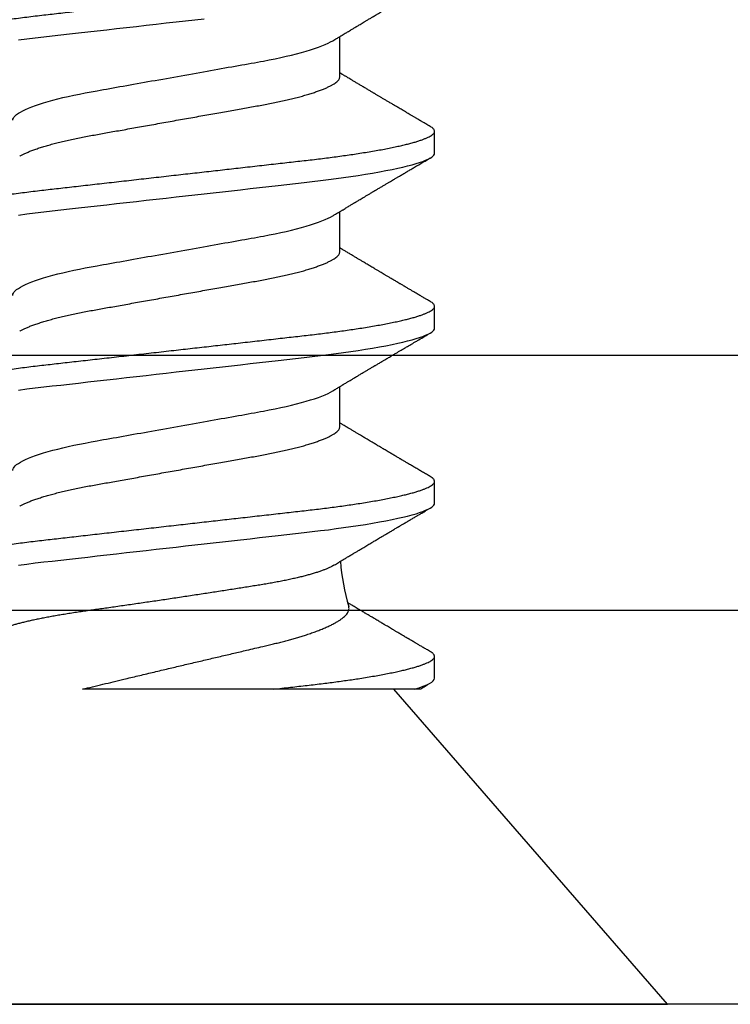
# Model space of a CAD drawing. Units: inches. Extents: x 149 to 307, y -6 to 101.
# Drawn here: x 181 to 181, y 22 to 22 of the extents above; entities that cross this region are included whole.
import ezdxf

# ---------------------------------------------------------------- set-up
doc = ezdxf.new("R2010")
doc.units = ezdxf.units.IN
doc.header["$MEASUREMENT"] = 0
doc.layers.add('REI-FASTENER', color=30, linetype='Continuous')
doc.styles.get("Standard").update_dxf_attribs({"font": 'arial.ttf'})

# ---------------------------------------------------------------- blocks, each defined once
blk = doc.blocks.new('FSA1205')
at = {"color": 0, "linetype": 'ByBlock', "lineweight": -2}
for p, q in [((1.649, 1.061), (1.649, 0)), ((1.73, 0), (1.73, 0.98))]:
    blk.add_line(p, q, dxfattribs=at)
at = {"color": 0, "flags": 3}
for tag, p in [('FSA1205', (2.54296, 1.14)), ('2X1MALEFASIAMF', (2.54296, 0.95396)), ('.81EXTRUALUM6063-T6@192"', (2.54296, 0.76792)), ('NON-STOCK', (2.54408, 0.59215)), ('5038', (2.54296, 0.40706))]:
    blk.add_attdef(tag, p, '', height=0.125, dxfattribs=at)
blk = doc.blocks.new('FAS5043 SIDE')
at = {"color": 0, "linetype": 'ByBlock', "lineweight": -2}
for p, q in [((-0.1, 0.15648), (-0.1, -0.15552)), ((0, -0.0751), (0, -0.03027)), ((0.08333, -0.05144), (0.09604, -0.05144)), ((0.13889, -0.05144), (0.1516, -0.05144)), ((0.19444, -0.05144), (0.20715, -0.05144)), ((-0.1, -0.15552), (0, -0.06859)), ((0.00347, -0.08152), (0.01042, -0.08152)), ((0.05903, -0.08152), (0.06597, -0.08152)), ((0.11458, -0.08152), (0.12153, -0.08152)), ((0.17014, -0.08152), (0.17708, -0.08152))]:
    blk.add_line(p, q, dxfattribs=at)
at = {"color": 0, "linetype": 'ByBlock', "lineweight": -2, "flags": 128}
for points in [[(0.03939, 0.05064), (0.03973, 0.04799), (0.04007, 0.04528), (0.04039, 0.04253), (0.04069, 0.0399), (0.04099, 0.03718), (0.04131, 0.0344), (0.04163, 0.03154), (0.04196, 0.02861), (0.0423, 0.02562), (0.04264, 0.02257), (0.04299, 0.01948), (0.04335, 0.01634), (0.04371, 0.01317), (0.04406, 0.01002), (0.04442, 0.00686), (0.04478, 0.00367), (0.04514, 0.00048), (0.04547, -0.00247), (0.0458, -0.00541), (0.04614, -0.00835), (0.04647, -0.01127), (0.04679, -0.01416), (0.04712, -0.01703), (0.04744, -0.01986), (0.04778, -0.02294), (0.04812, -0.02596), (0.04846, -0.02892), (0.04879, -0.03182), (0.04911, -0.03465), (0.04942, -0.0374), (0.04972, -0.04008), (0.05002, -0.0427), (0.05033, -0.04528), (0.05064, -0.04781), (0.05096, -0.05025), (0.05129, -0.05264), (0.05162, -0.05497), (0.05196, -0.05723), (0.05233, -0.05959), (0.05271, -0.06186), (0.05309, -0.06403), (0.05348, -0.06609), (0.05386, -0.06804), (0.05425, -0.06987), (0.05462, -0.07148), (0.05498, -0.07298), (0.05535, -0.07436), (0.05571, -0.07563), (0.05607, -0.07677), (0.05643, -0.07779), (0.05678, -0.07868), (0.05712, -0.07945), (0.05746, -0.0801), (0.0578, -0.08062), (0.05812, -0.08102), (0.05843, -0.0813), (0.05873, -0.08146), (0.05903, -0.08152), (0.05903, -0.08152)], [(0.09495, 0.05064), (0.09529, 0.04799), (0.09562, 0.04528), (0.09595, 0.04253), (0.09624, 0.0399), (0.09655, 0.03718), (0.09687, 0.0344), (0.09719, 0.03154), (0.09752, 0.02861), (0.09786, 0.02562), (0.0982, 0.02257), (0.09855, 0.01948), (0.0989, 0.01634), (0.09926, 0.01317), (0.09962, 0.01002), (0.09998, 0.00686), (0.10033, 0.00367), (0.10069, 0.00048), (0.10103, -0.00247), (0.10136, -0.00541), (0.10169, -0.00835), (0.10202, -0.01127), (0.10235, -0.01416), (0.10267, -0.01703), (0.10299, -0.01986), (0.10334, -0.02294), (0.10368, -0.02596), (0.10401, -0.02892), (0.10434, -0.03182), (0.10466, -0.03465), (0.10497, -0.0374), (0.10528, -0.04008), (0.10557, -0.0427), (0.10588, -0.04528), (0.1062, -0.04781), (0.10652, -0.05025), (0.10685, -0.05264), (0.10718, -0.05497), (0.10752, -0.05723), (0.10789, -0.05959), (0.10827, -0.06186), (0.10865, -0.06403), (0.10903, -0.06609), (0.10942, -0.06804), (0.10981, -0.06987), (0.11017, -0.07148), (0.11054, -0.07298), (0.1109, -0.07436), (0.11127, -0.07563), (0.11163, -0.07677), (0.11198, -0.07779), (0.11233, -0.07868), (0.11268, -0.07945), (0.11302, -0.0801), (0.11335, -0.08062), (0.11367, -0.08102), (0.11398, -0.0813), (0.11429, -0.08146), (0.11458, -0.08152), (0.11458, -0.08152)], [(0.1505, 0.05064), (0.15084, 0.04799), (0.15118, 0.04528), (0.1515, 0.04253), (0.1518, 0.0399), (0.15211, 0.03718), (0.15242, 0.0344), (0.15274, 0.03154), (0.15307, 0.02861), (0.15341, 0.02562), (0.15376, 0.02257), (0.15411, 0.01948), (0.15446, 0.01634), (0.15482, 0.01317), (0.15517, 0.01002), (0.15553, 0.00686), (0.15589, 0.00367), (0.15625, 0.00048), (0.15658, -0.00247), (0.15692, -0.00541), (0.15725, -0.00835), (0.15758, -0.01127), (0.1579, -0.01416), (0.15823, -0.01703), (0.15855, -0.01986), (0.15889, -0.02294), (0.15924, -0.02596), (0.15957, -0.02892), (0.1599, -0.03182), (0.16022, -0.03465), (0.16053, -0.0374), (0.16083, -0.04008), (0.16113, -0.0427), (0.16144, -0.04528), (0.16176, -0.04781), (0.16207, -0.05025), (0.1624, -0.05264), (0.16273, -0.05497), (0.16307, -0.05723), (0.16344, -0.05959), (0.16382, -0.06186), (0.1642, -0.06403), (0.16459, -0.06609), (0.16497, -0.06804), (0.16536, -0.06987), (0.16573, -0.07148), (0.1661, -0.07298), (0.16646, -0.07436), (0.16682, -0.07563), (0.16718, -0.07677), (0.16754, -0.07779), (0.16789, -0.07868), (0.16823, -0.07945), (0.16857, -0.0801), (0.16891, -0.08062), (0.16923, -0.08102), (0.16954, -0.0813), (0.16984, -0.08146), (0.17014, -0.08152), (0.17014, -0.08152)], [(0.20606, 0.05064), (0.2064, 0.04799), (0.20673, 0.04528), (0.20706, 0.04253), (0.20736, 0.0399), (0.20766, 0.03718), (0.20798, 0.0344), (0.2083, 0.03154), (0.20863, 0.02861), (0.20897, 0.02562), (0.20931, 0.02257), (0.20966, 0.01948), (0.21001, 0.01634), (0.21037, 0.01317), (0.21073, 0.01002), (0.21109, 0.00686), (0.21145, 0.00367), (0.21181, 0.00048), (0.21214, -0.00247), (0.21247, -0.00541), (0.2128, -0.00835)]]:
    blk.add_lwpolyline(points, dxfattribs=at)
at = {"color": 0, "linetype": 'ByBlock', "lineweight": -2}
blk.add_arc((0.04585, -0.12133), 0.06988, 94.2986, 106.3766, dxfattribs=at)
for points, knots in [([(0.03819, 0.08248), (0.0383, 0.08247), (0.03851, 0.08245), (0.03884, 0.08225), (0.03918, 0.08192), (0.03953, 0.08146), (0.03989, 0.08086), (0.04024, 0.08014), (0.0406, 0.0793), (0.04095, 0.07835), (0.04131, 0.07728), (0.04167, 0.07608), (0.04203, 0.07477), (0.0424, 0.07333), (0.04276, 0.07178), (0.04313, 0.07012), (0.0435, 0.06835), (0.04386, 0.06649), (0.04422, 0.06454), (0.04457, 0.06252), (0.04492, 0.06041), (0.04527, 0.05816), (0.04563, 0.05578), (0.04599, 0.05326), (0.04634, 0.05066), (0.04668, 0.04801), (0.04701, 0.0453), (0.04733, 0.0426), (0.04763, 0.0399), (0.04794, 0.03718), (0.04825, 0.0344), (0.04858, 0.03154), (0.04891, 0.02861), (0.04925, 0.02562), (0.04959, 0.02257), (0.04994, 0.01948), (0.05029, 0.01634), (0.05065, 0.01319), (0.05101, 0.01002), (0.05136, 0.00686), (0.05172, 0.00367), (0.05207, 0.00056), (0.05242, -0.00247), (0.05275, -0.00541), (0.05308, -0.00835), (0.05341, -0.01127), (0.05374, -0.01416), (0.05406, -0.01703), (0.05439, -0.01996), (0.05473, -0.02294), (0.05507, -0.02596), (0.0554, -0.02892), (0.05573, -0.03182), (0.05605, -0.03465), (0.05636, -0.0374), (0.05666, -0.04009), (0.05696, -0.04272), (0.05727, -0.04529), (0.05759, -0.04781), (0.05791, -0.05027), (0.05823, -0.05266), (0.05857, -0.05499), (0.05891, -0.05731), (0.05928, -0.05961), (0.05965, -0.06188), (0.06004, -0.06405), (0.06042, -0.06611), (0.06081, -0.06806), (0.06119, -0.06986), (0.06156, -0.0715), (0.06193, -0.073), (0.06229, -0.07438), (0.06266, -0.07565), (0.06302, -0.07679), (0.06337, -0.07781), (0.06372, -0.0787), (0.06407, -0.07947), (0.06441, -0.08012), (0.06474, -0.08064), (0.06506, -0.08103), (0.06537, -0.08131), (0.06568, -0.08148), (0.06598, -0.08153), (0.06629, -0.08147), (0.06662, -0.08128), (0.06696, -0.08095), (0.06725, -0.08057), (0.06744, -0.08025), (0.0675, -0.08014)], [0, 0, 0, 0, 0.011844, 0.023806, 0.035879, 0.048055, 0.060324, 0.072677, 0.084392, 0.096164, 0.107985, 0.119846, 0.131736, 0.143647, 0.155569, 0.167493, 0.179409, 0.191307, 0.202966, 0.214591, 0.226172, 0.237701, 0.250083, 0.262385, 0.274597, 0.28671, 0.298715, 0.310604, 0.321742, 0.33297, 0.3443, 0.355725, 0.367238, 0.378832, 0.390497, 0.402227, 0.414011, 0.425842, 0.437498, 0.449182, 0.460883, 0.472593, 0.483433, 0.494265, 0.505083, 0.51588, 0.526648, 0.53738, 0.548071, 0.559773, 0.571409, 0.582968, 0.594444, 0.605828, 0.617115, 0.628296, 0.639445, 0.650698, 0.662051, 0.673292, 0.684617, 0.696017, 0.707486, 0.719939, 0.732451, 0.745012, 0.757612, 0.770239, 0.782881, 0.794805, 0.806724, 0.818627, 0.830506, 0.84235, 0.854151, 0.865899, 0.877587, 0.889205, 0.900745, 0.911997, 0.923158, 0.934224, 0.945187, 0.957031, 0.968993, 0.981067, 0.993242, 1, 1, 1, 1]), ([(0.09375, 0.08248), (0.09386, 0.08247), (0.09407, 0.08245), (0.0944, 0.08225), (0.09474, 0.08192), (0.09509, 0.08146), (0.09544, 0.08086), (0.0958, 0.08014), (0.09615, 0.0793), (0.0965, 0.07835), (0.09686, 0.07728), (0.09722, 0.07608), (0.09759, 0.07477), (0.09795, 0.07333), (0.09832, 0.07178), (0.09869, 0.07012), (0.09905, 0.06835), (0.09941, 0.06649), (0.09977, 0.06454), (0.10012, 0.06252), (0.10047, 0.06041), (0.10083, 0.05816), (0.10118, 0.05578), (0.10154, 0.05326), (0.10189, 0.05066), (0.10223, 0.04801), (0.10257, 0.0453), (0.10288, 0.0426), (0.10319, 0.0399), (0.10349, 0.03718), (0.10381, 0.0344), (0.10413, 0.03154), (0.10446, 0.02861), (0.1048, 0.02562), (0.10514, 0.02257), (0.10549, 0.01948), (0.10585, 0.01634), (0.1062, 0.01319), (0.10656, 0.01002), (0.10692, 0.00686), (0.10728, 0.00367), (0.10763, 0.00056), (0.10797, -0.00247), (0.1083, -0.00541), (0.10864, -0.00835), (0.10897, -0.01127), (0.10929, -0.01416), (0.10962, -0.01703), (0.10995, -0.01996), (0.11028, -0.02294), (0.11062, -0.02596), (0.11096, -0.02892), (0.11129, -0.03182), (0.11161, -0.03465), (0.11192, -0.0374), (0.11222, -0.04009), (0.11252, -0.04272), (0.11283, -0.04529), (0.11314, -0.04781), (0.11346, -0.05027), (0.11379, -0.05266), (0.11412, -0.05499), (0.11447, -0.05731), (0.11483, -0.05961), (0.11521, -0.06188), (0.11559, -0.06405), (0.11598, -0.06611), (0.11636, -0.06806), (0.11674, -0.06986), (0.11712, -0.0715), (0.11748, -0.073), (0.11785, -0.07438), (0.11821, -0.07565), (0.11857, -0.07679), (0.11893, -0.07781), (0.11928, -0.0787), (0.11962, -0.07947), (0.11996, -0.08012), (0.12029, -0.08064), (0.12062, -0.08103), (0.12093, -0.08131), (0.12123, -0.08148), (0.12154, -0.08153), (0.12185, -0.08147), (0.12218, -0.08128), (0.12252, -0.08095), (0.12281, -0.08057), (0.12299, -0.08025), (0.12306, -0.08014)], [0, 0, 0, 0, 0.011844, 0.023806, 0.035879, 0.048055, 0.060324, 0.072677, 0.084392, 0.096164, 0.107985, 0.119846, 0.131736, 0.143647, 0.155569, 0.167493, 0.179409, 0.191307, 0.202967, 0.214591, 0.226172, 0.237702, 0.250084, 0.262385, 0.274597, 0.28671, 0.298715, 0.310605, 0.321742, 0.33297, 0.3443, 0.355725, 0.367238, 0.378832, 0.390497, 0.402227, 0.414012, 0.425843, 0.437499, 0.449182, 0.460883, 0.472593, 0.483433, 0.494265, 0.505083, 0.51588, 0.526648, 0.537381, 0.548071, 0.559774, 0.571409, 0.582968, 0.594444, 0.605829, 0.617115, 0.628297, 0.639445, 0.650698, 0.662051, 0.673293, 0.684617, 0.696018, 0.707487, 0.719939, 0.732451, 0.745013, 0.757612, 0.770239, 0.782882, 0.794806, 0.806724, 0.818628, 0.830506, 0.84235, 0.854151, 0.8659, 0.877588, 0.889206, 0.900746, 0.911997, 0.923159, 0.934225, 0.945188, 0.957032, 0.968994, 0.981067, 0.993243, 1, 1, 1, 1]), ([(0.14931, 0.08248), (0.14941, 0.08247), (0.14962, 0.08245), (0.14995, 0.08225), (0.15029, 0.08192), (0.15064, 0.08146), (0.151, 0.08086), (0.15135, 0.08014), (0.15171, 0.0793), (0.15206, 0.07835), (0.15242, 0.07728), (0.15278, 0.07608), (0.15314, 0.07477), (0.15351, 0.07333), (0.15387, 0.07178), (0.15424, 0.07012), (0.15461, 0.06835), (0.15497, 0.06649), (0.15533, 0.06454), (0.15568, 0.06252), (0.15603, 0.06041), (0.15638, 0.05816), (0.15674, 0.05578), (0.1571, 0.05326), (0.15745, 0.05066), (0.15779, 0.04801), (0.15812, 0.0453), (0.15844, 0.0426), (0.15874, 0.0399), (0.15905, 0.03718), (0.15937, 0.0344), (0.15969, 0.03154), (0.16002, 0.02861), (0.16036, 0.02562), (0.1607, 0.02257), (0.16105, 0.01948), (0.1614, 0.01634), (0.16176, 0.01319), (0.16212, 0.01002), (0.16248, 0.00686), (0.16283, 0.00367), (0.16319, 0.00056), (0.16353, -0.00247), (0.16386, -0.00541), (0.16419, -0.00835), (0.16452, -0.01127), (0.16485, -0.01416), (0.16517, -0.01703), (0.1655, -0.01996), (0.16584, -0.02294), (0.16618, -0.02596), (0.16651, -0.02892), (0.16684, -0.03182), (0.16716, -0.03465), (0.16747, -0.0374), (0.16778, -0.04009), (0.16807, -0.04272), (0.16838, -0.04529), (0.1687, -0.04781), (0.16902, -0.05027), (0.16935, -0.05266), (0.16968, -0.05499), (0.17003, -0.05731), (0.17039, -0.05961), (0.17077, -0.06188), (0.17115, -0.06405), (0.17153, -0.06611), (0.17192, -0.06806), (0.1723, -0.06986), (0.17267, -0.0715), (0.17304, -0.073), (0.1734, -0.07438), (0.17377, -0.07565), (0.17413, -0.07679), (0.17448, -0.07781), (0.17483, -0.0787), (0.17518, -0.07947), (0.17552, -0.08012), (0.17585, -0.08064), (0.17617, -0.08103), (0.17648, -0.08131), (0.17679, -0.08148), (0.17709, -0.08153), (0.1774, -0.08147), (0.17773, -0.08128), (0.17807, -0.08095), (0.17837, -0.08057), (0.17855, -0.08025), (0.17861, -0.08014)], [0, 0, 0, 0, 0.011844, 0.023806, 0.035879, 0.048055, 0.060324, 0.072677, 0.084392, 0.096165, 0.107985, 0.119846, 0.131736, 0.143647, 0.15557, 0.167493, 0.179409, 0.191307, 0.202967, 0.214592, 0.226173, 0.237702, 0.250084, 0.262386, 0.274598, 0.286711, 0.298716, 0.310605, 0.321743, 0.332971, 0.344301, 0.355726, 0.367239, 0.378833, 0.390498, 0.402228, 0.414012, 0.425844, 0.4375, 0.449183, 0.460884, 0.472594, 0.483434, 0.494266, 0.505084, 0.515881, 0.526649, 0.537382, 0.548072, 0.559775, 0.57141, 0.58297, 0.594445, 0.60583, 0.617117, 0.628298, 0.639447, 0.650699, 0.662052, 0.673294, 0.684619, 0.696019, 0.707488, 0.71994, 0.732453, 0.745014, 0.757614, 0.770241, 0.782883, 0.794807, 0.806726, 0.818629, 0.830508, 0.842352, 0.854153, 0.865902, 0.877589, 0.889207, 0.900748, 0.911999, 0.923161, 0.934227, 0.94519, 0.957034, 0.968996, 0.981069, 0.993245, 1, 1, 1, 1]), ([(0.20486, 0.08248), (0.20497, 0.08247), (0.20518, 0.08245), (0.20551, 0.08225), (0.20585, 0.08192), (0.2062, 0.08146), (0.20655, 0.08086), (0.20691, 0.08014), (0.20726, 0.0793), (0.20762, 0.07835), (0.20797, 0.07728), (0.20833, 0.07608), (0.2087, 0.07477), (0.20906, 0.07333), (0.20943, 0.07178), (0.2098, 0.07012), (0.21016, 0.06835), (0.21053, 0.06649), (0.21088, 0.06454), (0.21124, 0.06252), (0.21158, 0.06041), (0.21194, 0.05816), (0.21229, 0.05578), (0.21265, 0.05326), (0.213, 0.05066), (0.21334, 0.04801), (0.21368, 0.0453), (0.214, 0.0426), (0.2143, 0.0399), (0.21461, 0.03718), (0.21492, 0.0344), (0.21524, 0.03154), (0.21557, 0.02861), (0.21591, 0.02562), (0.21626, 0.02257), (0.21661, 0.01948), (0.21696, 0.01634), (0.21732, 0.01319), (0.21767, 0.01002), (0.21803, 0.00686), (0.21839, 0.00367), (0.21874, 0.00056), (0.21908, -0.00247), (0.21942, -0.00541), (0.21975, -0.00835), (0.22008, -0.01127), (0.2204, -0.01416), (0.22073, -0.01703), (0.22106, -0.01996), (0.22139, -0.02294), (0.22174, -0.02596), (0.22207, -0.02892), (0.2224, -0.03182), (0.22272, -0.03465), (0.22303, -0.0374), (0.22333, -0.04009), (0.22363, -0.04272), (0.22394, -0.04529), (0.22425, -0.04781), (0.22457, -0.05027), (0.2249, -0.05266), (0.22523, -0.05499), (0.22558, -0.05731), (0.22594, -0.05961), (0.22632, -0.06188), (0.2267, -0.06405), (0.22709, -0.06611), (0.22747, -0.06806), (0.22785, -0.06986), (0.22823, -0.0715), (0.2286, -0.073), (0.22896, -0.07438), (0.22932, -0.07565), (0.22968, -0.07679), (0.23004, -0.07781), (0.23039, -0.0787), (0.23073, -0.07947), (0.23107, -0.08012), (0.23141, -0.08064), (0.23173, -0.08103), (0.23204, -0.08131), (0.23234, -0.08148), (0.23265, -0.08153), (0.23296, -0.08147), (0.23329, -0.08128), (0.23363, -0.08095), (0.23392, -0.08057), (0.2341, -0.08025), (0.23417, -0.08014)], [0, 0, 0, 0, 0.011844, 0.023806, 0.035879, 0.048055, 0.060324, 0.072677, 0.084392, 0.096165, 0.107986, 0.119846, 0.131737, 0.143648, 0.15557, 0.167494, 0.17941, 0.191308, 0.202968, 0.214592, 0.226174, 0.237703, 0.250085, 0.262387, 0.274599, 0.286712, 0.298717, 0.310606, 0.321744, 0.332972, 0.344302, 0.355727, 0.36724, 0.378834, 0.390499, 0.402229, 0.414014, 0.425845, 0.437501, 0.449184, 0.460885, 0.472596, 0.483435, 0.494268, 0.505086, 0.515883, 0.526651, 0.537383, 0.548074, 0.559777, 0.571412, 0.582971, 0.594447, 0.605832, 0.617118, 0.6283, 0.639449, 0.650701, 0.662055, 0.673296, 0.684621, 0.696021, 0.70749, 0.719943, 0.732455, 0.745017, 0.757616, 0.770243, 0.782886, 0.79481, 0.806729, 0.818632, 0.83051, 0.842355, 0.854156, 0.865905, 0.877592, 0.88921, 0.900751, 0.912002, 0.923164, 0.93423, 0.945193, 0.957037, 0.968999, 0.981072, 0.993248, 1, 1, 1, 1]), ([(0.03935, -0.04956), (0.03935, -0.04955), (0.03922, -0.04935), (0.03897, -0.04888), (0.0386, -0.04815), (0.03823, -0.0473), (0.03785, -0.04637), (0.03747, -0.04534), (0.03709, -0.04421), (0.03672, -0.04302), (0.03635, -0.04174), (0.03599, -0.0404), (0.03562, -0.03899), (0.03527, -0.03748), (0.03491, -0.03589), (0.03455, -0.03421), (0.03421, -0.03246), (0.03387, -0.03066), (0.03354, -0.02883), (0.03323, -0.02697), (0.03292, -0.02505), (0.03261, -0.02306), (0.03228, -0.02102), (0.03195, -0.01892), (0.03162, -0.01677), (0.03128, -0.0146), (0.03094, -0.01242), (0.0306, -0.01022), (0.03026, -0.008), (0.02991, -0.00573), (0.02956, -0.00344), (0.02921, -0.00111), (0.02886, 0.00122), (0.02851, 0.00356), (0.02817, 0.00587), (0.02783, 0.00817), (0.0275, 0.01046), (0.02716, 0.01276), (0.02683, 0.01506), (0.0265, 0.01736), (0.02617, 0.01964), (0.02586, 0.02186), (0.02555, 0.02401), (0.02526, 0.02611), (0.02497, 0.02817), (0.02468, 0.0302), (0.02439, 0.0322), (0.02408, 0.03416), (0.02377, 0.03607), (0.02346, 0.03792), (0.02315, 0.0397), (0.02283, 0.04141), (0.02252, 0.04305), (0.0222, 0.04464), (0.02187, 0.04617), (0.02155, 0.04763), (0.02122, 0.04901), (0.02089, 0.0503), (0.02057, 0.0515), (0.02026, 0.05261), (0.01994, 0.05364), (0.01963, 0.05457), (0.01931, 0.05542), (0.019, 0.05618), (0.0187, 0.05684), (0.0184, 0.05738), (0.01811, 0.05782), (0.01783, 0.05815), (0.01759, 0.05837), (0.01745, 0.05844), (0.01739, 0.05846)], [0, 0, 0, 0, 0.000762, 0.015101, 0.029537, 0.043974, 0.058719, 0.073464, 0.088315, 0.103167, 0.117632, 0.132098, 0.146664, 0.161231, 0.176118, 0.191006, 0.206005, 0.221004, 0.235372, 0.249741, 0.264209, 0.278678, 0.293452, 0.308226, 0.323103, 0.33798, 0.352552, 0.367123, 0.381793, 0.396462, 0.411442, 0.426422, 0.441508, 0.456595, 0.47137, 0.486145, 0.501023, 0.515901, 0.531105, 0.54631, 0.561628, 0.576947, 0.591645, 0.606344, 0.621146, 0.635947, 0.651056, 0.666165, 0.681376, 0.696588, 0.711618, 0.726649, 0.74178, 0.756911, 0.772357, 0.787803, 0.803358, 0.818912, 0.834253, 0.849593, 0.86504, 0.880487, 0.896272, 0.912057, 0.92796, 0.943862, 0.959148, 0.974433, 0.989826, 1, 1, 1, 1]), ([(0.05806, 0.05022), (0.0582, 0.04997), (0.05849, 0.04947), (0.05894, 0.04856), (0.0594, 0.04753), (0.05986, 0.04636), (0.06033, 0.04507), (0.06079, 0.04367), (0.06126, 0.04216), (0.06172, 0.04055), (0.06217, 0.03885), (0.06262, 0.03706), (0.06306, 0.03519), (0.06349, 0.03326), (0.0639, 0.03126), (0.06431, 0.02922), (0.06469, 0.02714), (0.06507, 0.02502), (0.06546, 0.02285), (0.06586, 0.02061), (0.06627, 0.01828), (0.0667, 0.01587), (0.06714, 0.0134), (0.06759, 0.01087), (0.06805, 0.00831), (0.06851, 0.00572), (0.06898, 0.00311), (0.06944, 0.00049), (0.06991, -0.00213), (0.07038, -0.00474), (0.07084, -0.00732), (0.07129, -0.00988), (0.07174, -0.01239), (0.07217, -0.01483), (0.0726, -0.0172), (0.07301, -0.01952), (0.07341, -0.02178), (0.07381, -0.02398), (0.07419, -0.02614), (0.07458, -0.02823), (0.07498, -0.03028), (0.0754, -0.03228), (0.07583, -0.03422), (0.07627, -0.03609), (0.07671, -0.03787), (0.07717, -0.03957), (0.07763, -0.04118), (0.07809, -0.04269), (0.07855, -0.04408), (0.07902, -0.04535), (0.07947, -0.04651), (0.07993, -0.04754), (0.08038, -0.04846), (0.08083, -0.04927), (0.08127, -0.04995), (0.08171, -0.0505), (0.08214, -0.05093), (0.08255, -0.05123), (0.08295, -0.05141), (0.08321, -0.05143), (0.08333, -0.05144)], [0, 0, 0, 0, 0.016655, 0.033934, 0.051275, 0.06901, 0.086762, 0.104506, 0.122219, 0.139877, 0.157457, 0.174936, 0.192255, 0.209431, 0.226445, 0.243279, 0.259915, 0.276143, 0.292551, 0.309144, 0.325905, 0.343164, 0.36056, 0.378072, 0.395678, 0.413355, 0.43108, 0.448829, 0.466539, 0.484226, 0.501865, 0.519433, 0.536908, 0.553959, 0.570878, 0.587648, 0.60425, 0.621, 0.637563, 0.654233, 0.671102, 0.688152, 0.705366, 0.722722, 0.740163, 0.757704, 0.775324, 0.792998, 0.810703, 0.8281, 0.845481, 0.862825, 0.880108, 0.89766, 0.915104, 0.932419, 0.949585, 0.966583, 0.983393, 1, 1, 1, 1]), ([(0.06944, 0.05241), (0.07035, 0.05241), (0.0714, 0.05139), (0.07359, 0.04707), (0.07474, 0.04379), (0.07693, 0.0356), (0.07793, 0.03076), (0.07978, 0.02042), (0.08083, 0.01451), (0.08304, 0.00212), (0.08419, -0.00433), (0.08582, -0.01347), (0.08635, -0.01643), (0.08735, -0.02204), (0.0878, -0.02466), (0.08921, -0.0322), (0.09027, -0.03689), (0.09249, -0.04453), (0.09364, -0.04746), (0.09472, -0.04925)], [0, 0, 0, 0, 0.125, 0.125, 0.25, 0.25, 0.375, 0.375, 0.5, 0.5, 0.625, 0.625, 0.6875, 0.6875, 0.75, 0.75, 0.875, 0.875, 1, 1, 1, 1]), ([(0.11361, 0.05022), (0.11376, 0.04997), (0.11405, 0.04947), (0.11449, 0.04856), (0.11495, 0.04753), (0.11541, 0.04636), (0.11588, 0.04507), (0.11635, 0.04367), (0.11681, 0.04216), (0.11728, 0.04055), (0.11773, 0.03885), (0.11818, 0.03706), (0.11862, 0.03519), (0.11904, 0.03326), (0.11946, 0.03126), (0.11986, 0.02922), (0.12025, 0.02714), (0.12062, 0.02502), (0.12101, 0.02285), (0.12141, 0.02061), (0.12183, 0.01828), (0.12226, 0.01587), (0.1227, 0.0134), (0.12315, 0.01087), (0.1236, 0.00831), (0.12407, 0.00572), (0.12453, 0.00311), (0.125, 0.00049), (0.12547, -0.00213), (0.12593, -0.00474), (0.12639, -0.00732), (0.12685, -0.00988), (0.12729, -0.01239), (0.12773, -0.01483), (0.12815, -0.0172), (0.12857, -0.01952), (0.12897, -0.02178), (0.12936, -0.02398), (0.12974, -0.02614), (0.13013, -0.02823), (0.13054, -0.03028), (0.13096, -0.03228), (0.13138, -0.03422), (0.13182, -0.03609), (0.13227, -0.03787), (0.13272, -0.03957), (0.13318, -0.04118), (0.13365, -0.04269), (0.13411, -0.04408), (0.13457, -0.04535), (0.13503, -0.04651), (0.13548, -0.04754), (0.13594, -0.04846), (0.13639, -0.04927), (0.13683, -0.04995), (0.13727, -0.0505), (0.13769, -0.05093), (0.1381, -0.05123), (0.1385, -0.05141), (0.13876, -0.05143), (0.13889, -0.05144)], [0, 0, 0, 0, 0.016654, 0.033933, 0.051274, 0.069009, 0.086761, 0.104505, 0.122218, 0.139876, 0.157456, 0.174935, 0.192254, 0.20943, 0.226445, 0.243278, 0.259914, 0.276143, 0.29255, 0.309143, 0.325904, 0.343163, 0.360559, 0.378071, 0.395677, 0.413355, 0.43108, 0.448829, 0.466539, 0.484225, 0.501864, 0.519433, 0.536908, 0.553958, 0.570878, 0.587648, 0.60425, 0.621, 0.637563, 0.654233, 0.671102, 0.688152, 0.705365, 0.722722, 0.740163, 0.757704, 0.775323, 0.792997, 0.810703, 0.8281, 0.845481, 0.862825, 0.880108, 0.89766, 0.915104, 0.932419, 0.949585, 0.966582, 0.983393, 1, 1, 1, 1]), ([(0.125, 0.05241), (0.12591, 0.05241), (0.12695, 0.05139), (0.12915, 0.04707), (0.1303, 0.04379), (0.13249, 0.0356), (0.13349, 0.03076), (0.13533, 0.02042), (0.13639, 0.01451), (0.1386, 0.00212), (0.13975, -0.00433), (0.14138, -0.01347), (0.1419, -0.01643), (0.1429, -0.02204), (0.14336, -0.02466), (0.14476, -0.0322), (0.14583, -0.03689), (0.14805, -0.04453), (0.1492, -0.04746), (0.15027, -0.04925)], [0, 0, 0, 0, 0.125, 0.125, 0.25, 0.25, 0.375, 0.375, 0.5, 0.5, 0.625, 0.625, 0.6875, 0.6875, 0.75, 0.75, 0.875, 0.875, 1, 1, 1, 1]), ([(0.16917, 0.05022), (0.16931, 0.04997), (0.1696, 0.04947), (0.17005, 0.04856), (0.17051, 0.04753), (0.17097, 0.04636), (0.17144, 0.04507), (0.17191, 0.04367), (0.17237, 0.04216), (0.17283, 0.04055), (0.17329, 0.03885), (0.17373, 0.03706), (0.17417, 0.03519), (0.1746, 0.03326), (0.17501, 0.03126), (0.17542, 0.02922), (0.1758, 0.02714), (0.17618, 0.02502), (0.17657, 0.02285), (0.17697, 0.02061), (0.17738, 0.01828), (0.17781, 0.01587), (0.17825, 0.0134), (0.1787, 0.01087), (0.17916, 0.00831), (0.17962, 0.00572), (0.18009, 0.00311), (0.18056, 0.00049), (0.18102, -0.00213), (0.18149, -0.00474), (0.18195, -0.00732), (0.1824, -0.00988), (0.18285, -0.01239), (0.18329, -0.01483), (0.18371, -0.0172), (0.18412, -0.01952), (0.18453, -0.02178), (0.18492, -0.02398), (0.1853, -0.02614), (0.18569, -0.02823), (0.18609, -0.03028), (0.18651, -0.03228), (0.18694, -0.03422), (0.18738, -0.03609), (0.18782, -0.03787), (0.18828, -0.03957), (0.18874, -0.04118), (0.1892, -0.04269), (0.18967, -0.04408), (0.19013, -0.04535), (0.19058, -0.04651), (0.19104, -0.04754), (0.19149, -0.04846), (0.19194, -0.04927), (0.19239, -0.04995), (0.19282, -0.0505), (0.19325, -0.05093), (0.19366, -0.05123), (0.19406, -0.05141), (0.19432, -0.05143), (0.19444, -0.05144)], [0, 0, 0, 0, 0.0166549, 0.0339347, 0.0512756, 0.0690104, 0.086762, 0.1045062, 0.1222192, 0.1398773, 0.1574572, 0.1749363, 0.1922552, 0.2094314, 0.2264455, 0.243279, 0.259915, 0.2761437, 0.2925512, 0.3091439, 0.3259053, 0.3431641, 0.3605601, 0.3780721, 0.3956781, 0.4133553, 0.4310803, 0.4488293, 0.4665396, 0.4842261, 0.5018651, 0.5194333, 0.5369081, 0.5539589, 0.5708785, 0.5876482, 0.6042501, 0.6210006, 0.637563, 0.6542333, 0.6711022, 0.6881525, 0.7053658, 0.7227224, 0.7401632, 0.7577045, 0.7753237, 0.7929978, 0.8107031, 0.8280999, 0.8454812, 0.8628247, 0.8801081, 0.8976599, 0.9151041, 0.9324194, 0.9495853, 0.9665825, 0.983393, 1, 1, 1, 1]), ([(0.18056, 0.05241), (0.18146, 0.05241), (0.18251, 0.05139), (0.1847, 0.04707), (0.18586, 0.04379), (0.18804, 0.0356), (0.18905, 0.03076), (0.19089, 0.02042), (0.19194, 0.01451), (0.19415, 0.00212), (0.1953, -0.00433), (0.19693, -0.01347), (0.19746, -0.01643), (0.19846, -0.02204), (0.19891, -0.02466), (0.20032, -0.0322), (0.20138, -0.03689), (0.2036, -0.04453), (0.20475, -0.04746), (0.20583, -0.04925)], [0, 0, 0, 0, 0.125, 0.125, 0.25, 0.25, 0.375, 0.375, 0.5, 0.5, 0.625, 0.625, 0.6875, 0.6875, 0.75, 0.75, 0.875, 0.875, 1, 1, 1, 1]), ([(0, -0.03027), (0, -0.02499), (0, -0.0197), (0, -0.00907), (0, -0.00368), (0, 0.00671), (0, 0.01174), (0, 0.02145), (0, 0.02605), (0, 0.03027)], [0, 0, 0, 0, 0.25, 0.25, 0.5, 0.5, 0.75, 0.75, 1, 1, 1, 1]), ([(0, 0.03027), (0.00026, 0.02919), (0.00079, 0.02705), (0.00158, 0.02378), (0.00237, 0.0205), (0.00308, 0.01753), (0.0037, 0.01492), (0.00424, 0.01265), (0.00479, 0.01038), (0.00533, 0.00811), (0.00587, 0.00583), (0.0064, 0.00359), (0.00692, 0.00139), (0.00742, -0.00076), (0.00793, -0.0029), (0.00843, -0.00504), (0.00894, -0.00717), (0.00944, -0.0093), (0.00994, -0.01143), (0.01044, -0.01355), (0.01093, -0.01566), (0.01142, -0.01775), (0.0119, -0.01981), (0.01243, -0.02206), (0.013, -0.02447), (0.01353, -0.02675), (0.01398, -0.02871), (0.01437, -0.03035), (0.01477, -0.03197), (0.01517, -0.03356), (0.01559, -0.03511), (0.01601, -0.03663), (0.01643, -0.03809), (0.01686, -0.0395), (0.01734, -0.04098), (0.01785, -0.04249), (0.0184, -0.04403), (0.01896, -0.04547), (0.01952, -0.04683), (0.02009, -0.04809), (0.02067, -0.04925), (0.02124, -0.05031), (0.02179, -0.05122), (0.02233, -0.05201), (0.02285, -0.05267), (0.02336, -0.05322), (0.02388, -0.05368), (0.02438, -0.05402), (0.02489, -0.05425), (0.02538, -0.05436), (0.0258, -0.05437), (0.02605, -0.0543), (0.02614, -0.05427)], [0, 0, 0, 0, 0.027171, 0.054342, 0.081696, 0.109051, 0.127689, 0.146331, 0.164968, 0.183752, 0.202541, 0.221325, 0.239212, 0.257103, 0.27499, 0.293018, 0.31105, 0.329078, 0.347571, 0.366069, 0.384562, 0.403225, 0.421893, 0.440556, 0.465157, 0.489758, 0.506291, 0.522828, 0.53936, 0.556364, 0.573372, 0.590376, 0.607561, 0.624751, 0.641936, 0.663506, 0.685076, 0.706807, 0.728539, 0.750782, 0.773025, 0.795447, 0.817868, 0.838629, 0.859391, 0.880301, 0.90121, 0.922594, 0.943979, 0.965531, 0.987083, 1, 1, 1, 1]), ([(0, -0.03027), (0.00011, -0.0312), (0.00032, -0.03307), (0.00063, -0.0358), (0.00093, -0.03846), (0.00122, -0.04106), (0.00151, -0.04361), (0.00181, -0.04607), (0.00211, -0.04844), (0.00241, -0.05072), (0.00272, -0.05295), (0.00303, -0.05513), (0.00337, -0.05736), (0.00372, -0.05961), (0.0041, -0.06188), (0.00448, -0.06405), (0.00486, -0.06611), (0.00525, -0.06806), (0.00563, -0.06986), (0.00601, -0.0715), (0.00637, -0.073), (0.00674, -0.07438), (0.0071, -0.07565), (0.00746, -0.07679), (0.00782, -0.07781), (0.00817, -0.0787), (0.00851, -0.07947), (0.00885, -0.08012), (0.00918, -0.08064), (0.00951, -0.08103), (0.00982, -0.08131), (0.01012, -0.08148), (0.01042, -0.08153), (0.01074, -0.08147), (0.01107, -0.08128), (0.0114, -0.08095), (0.0117, -0.08057), (0.01188, -0.08025), (0.01195, -0.08014)], [0, 0, 0, 0, 0.027135, 0.054051, 0.080733, 0.107177, 0.133715, 0.160497, 0.185958, 0.211607, 0.237432, 0.263417, 0.289546, 0.31979, 0.35018, 0.380689, 0.411291, 0.441958, 0.472664, 0.501626, 0.530573, 0.559484, 0.588334, 0.617101, 0.645763, 0.674298, 0.702685, 0.730903, 0.758932, 0.786259, 0.813368, 0.840245, 0.866872, 0.895638, 0.924692, 0.954015, 0.983587, 1, 1, 1, 1]), ([(0.03935, -0.04956), (0.03945, -0.04972), (0.03967, -0.0501), (0.04002, -0.05066), (0.04035, -0.05122), (0.04062, -0.05167), (0.04083, -0.05201), (0.04099, -0.05228), (0.04112, -0.05251), (0.04126, -0.05274), (0.04145, -0.05305), (0.04168, -0.05344), (0.04198, -0.05394), (0.04231, -0.05448), (0.04263, -0.05502), (0.04292, -0.05551), (0.04317, -0.05592), (0.0434, -0.05631), (0.04364, -0.05671), (0.0439, -0.05716), (0.04419, -0.05764), (0.0445, -0.05815), (0.04484, -0.05873), (0.04521, -0.05935), (0.04562, -0.06003), (0.046, -0.06068), (0.04636, -0.06128), (0.04667, -0.0618), (0.04697, -0.06231), (0.04728, -0.06284), (0.04763, -0.06343), (0.04802, -0.06408), (0.04848, -0.06486), (0.04901, -0.06576), (0.04961, -0.06676), (0.05011, -0.06762), (0.05052, -0.06831), (0.05082, -0.06881), (0.05108, -0.06926), (0.0513, -0.06962), (0.05145, -0.06988), (0.05156, -0.07007), (0.05165, -0.07022), (0.05175, -0.07039), (0.05188, -0.07061), (0.05205, -0.0709), (0.05227, -0.07127), (0.05254, -0.07172), (0.05284, -0.07224), (0.05315, -0.07277), (0.05357, -0.07348), (0.05408, -0.07435), (0.05467, -0.07534), (0.05521, -0.07626), (0.05569, -0.07708), (0.05614, -0.07785), (0.05657, -0.07858), (0.05702, -0.07935), (0.05733, -0.07988), (0.0575, -0.08016)], [0, 0, 0, 0, 0.0154275, 0.0374644, 0.0558394, 0.0705468, 0.0815815, 0.0892382, 0.0965874, 0.1041891, 0.1120436, 0.1267748, 0.1430401, 0.1609904, 0.1802701, 0.1958136, 0.2090839, 0.2208045, 0.233835, 0.2484691, 0.2647032, 0.2815965, 0.2984496, 0.3208576, 0.3431934, 0.3651091, 0.3847242, 0.4017541, 0.4165183, 0.43424, 0.453348, 0.4747125, 0.4983702, 0.5295685, 0.5623841, 0.5967525, 0.6134938, 0.6304754, 0.645391, 0.6572992, 0.6661981, 0.6713145, 0.6752073, 0.6807439, 0.6881514, 0.6974301, 0.7085806, 0.7241264, 0.7418563, 0.7593195, 0.7761169, 0.8118147, 0.8440671, 0.8729861, 0.9014913, 0.9244888, 0.9480151, 0.9728445, 1, 1, 1, 1]), ([(0.09472, -0.04925), (0.09484, -0.04946), (0.09508, -0.04985), (0.09542, -0.05041), (0.09571, -0.05089), (0.09597, -0.05132), (0.09619, -0.0517), (0.09637, -0.052), (0.09651, -0.05223), (0.09664, -0.05244), (0.09681, -0.05272), (0.09703, -0.05309), (0.09728, -0.05352), (0.09753, -0.05393), (0.09777, -0.05434), (0.09804, -0.05477), (0.09831, -0.05523), (0.09856, -0.05565), (0.09876, -0.05598), (0.0989, -0.05622), (0.099, -0.05639), (0.09909, -0.05653), (0.09918, -0.05668), (0.09931, -0.05691), (0.09951, -0.05723), (0.09976, -0.05766), (0.10009, -0.05822), (0.10049, -0.05888), (0.10095, -0.05966), (0.10135, -0.06034), (0.10169, -0.0609), (0.10194, -0.06132), (0.10217, -0.0617), (0.10235, -0.06202), (0.1025, -0.06227), (0.10264, -0.0625), (0.10279, -0.06276), (0.103, -0.0631), (0.10324, -0.06352), (0.10352, -0.06399), (0.10382, -0.06449), (0.10416, -0.06507), (0.10453, -0.06569), (0.10492, -0.06635), (0.10527, -0.06694), (0.10559, -0.06749), (0.1059, -0.06802), (0.10621, -0.06853), (0.10651, -0.06904), (0.10679, -0.06951), (0.10703, -0.06991), (0.10726, -0.0703), (0.10751, -0.07073), (0.10779, -0.0712), (0.10808, -0.0717), (0.10836, -0.07218), (0.10867, -0.07271), (0.10903, -0.07331), (0.10944, -0.07402), (0.1099, -0.07479), (0.1104, -0.07564), (0.11111, -0.07684), (0.112, -0.07836), (0.11271, -0.07957), (0.11305, -0.08016)], [0, 0, 0, 0, 0.020372, 0.038442, 0.054206, 0.067662, 0.080567, 0.09025, 0.097067, 0.103618, 0.110416, 0.124493, 0.139681, 0.151713, 0.164807, 0.178965, 0.194187, 0.209317, 0.219369, 0.226943, 0.23204, 0.235959, 0.240872, 0.246813, 0.258228, 0.272185, 0.288652, 0.311859, 0.337024, 0.364148, 0.377616, 0.39152, 0.404818, 0.415161, 0.422458, 0.428837, 0.437254, 0.448225, 0.461749, 0.477808, 0.494286, 0.509778, 0.533759, 0.554907, 0.573286, 0.591827, 0.607611, 0.624464, 0.64183, 0.656964, 0.669805, 0.681155, 0.694759, 0.710957, 0.72705, 0.742629, 0.757695, 0.778393, 0.801049, 0.826032, 0.853343, 0.882985, 0.942846, 1, 1, 1, 1]), ([(0.15027, -0.04925), (0.15044, -0.04952), (0.15074, -0.05002), (0.15115, -0.05071), (0.15149, -0.05126), (0.15174, -0.05169), (0.15193, -0.052), (0.15208, -0.05224), (0.1523, -0.05262), (0.15258, -0.05308), (0.15292, -0.05365), (0.15323, -0.05418), (0.15353, -0.05468), (0.15381, -0.05513), (0.15403, -0.05551), (0.15423, -0.05584), (0.15439, -0.05611), (0.15452, -0.05632), (0.15462, -0.0565), (0.15474, -0.0567), (0.15491, -0.05699), (0.15515, -0.05739), (0.15546, -0.05791), (0.15583, -0.05852), (0.15623, -0.0592), (0.15667, -0.05994), (0.15715, -0.06074), (0.15754, -0.0614), (0.15783, -0.06188), (0.15798, -0.06213), (0.15809, -0.06233), (0.1582, -0.06251), (0.15831, -0.0627), (0.15845, -0.06293), (0.15864, -0.06325), (0.15888, -0.06366), (0.15917, -0.06414), (0.15946, -0.06463), (0.15981, -0.06523), (0.16023, -0.06594), (0.1607, -0.06674), (0.16115, -0.06748), (0.16155, -0.06816), (0.16189, -0.06875), (0.16218, -0.06923), (0.16241, -0.06962), (0.16263, -0.07), (0.16289, -0.07043), (0.16319, -0.07094), (0.16351, -0.07149), (0.16384, -0.07205), (0.16427, -0.07278), (0.16483, -0.07372), (0.16552, -0.0749), (0.16627, -0.07618), (0.16705, -0.0775), (0.16783, -0.07884), (0.16835, -0.07972), (0.16861, -0.08016)], [0, 0, 0, 0, 0.026355, 0.048713, 0.067067, 0.080436, 0.090391, 0.097368, 0.104125, 0.12707, 0.142221, 0.15932, 0.17842, 0.190843, 0.203755, 0.214846, 0.223521, 0.229778, 0.235043, 0.241224, 0.249038, 0.262905, 0.280053, 0.300042, 0.322051, 0.346065, 0.372086, 0.399811, 0.410247, 0.418506, 0.424587, 0.429364, 0.435422, 0.44293, 0.451888, 0.466574, 0.48279, 0.498597, 0.513971, 0.541284, 0.567107, 0.591437, 0.613826, 0.632854, 0.648412, 0.660499, 0.670703, 0.685036, 0.702268, 0.71994, 0.738006, 0.756468, 0.791292, 0.829363, 0.870686, 0.914531, 0.957755, 1, 1, 1, 1]), ([(0.20583, -0.04925), (0.20595, -0.04946), (0.20619, -0.04985), (0.20653, -0.0504), (0.20682, -0.05089), (0.20708, -0.05133), (0.20731, -0.0517), (0.20749, -0.05201), (0.20764, -0.05226), (0.20787, -0.05264), (0.20815, -0.0531), (0.20849, -0.05368), (0.20881, -0.05422), (0.20912, -0.05472), (0.20939, -0.05519), (0.20962, -0.05556), (0.20982, -0.05589), (0.20997, -0.05615), (0.21009, -0.05635), (0.2102, -0.05653), (0.21032, -0.05673), (0.21049, -0.05702), (0.21072, -0.05741), (0.21103, -0.05792), (0.21138, -0.05852), (0.21171, -0.05907), (0.212, -0.05955), (0.21224, -0.05995), (0.21249, -0.06037), (0.21275, -0.06081), (0.21301, -0.06126), (0.21325, -0.06166), (0.21344, -0.06198), (0.21357, -0.0622), (0.21367, -0.06237), (0.21376, -0.06252), (0.21387, -0.0627), (0.21399, -0.06291), (0.21416, -0.06319), (0.21438, -0.06356), (0.21464, -0.06401), (0.21492, -0.06447), (0.21522, -0.06498), (0.21553, -0.0655), (0.21585, -0.06604), (0.21613, -0.06652), (0.2164, -0.06698), (0.21664, -0.06738), (0.21686, -0.06775), (0.21706, -0.0681), (0.21728, -0.06846), (0.2175, -0.06884), (0.21772, -0.06921), (0.21791, -0.06953), (0.21806, -0.06979), (0.21819, -0.07), (0.21831, -0.07021), (0.21847, -0.07049), (0.21868, -0.07084), (0.21899, -0.07137), (0.21938, -0.07202), (0.21981, -0.07276), (0.22031, -0.07361), (0.22086, -0.07454), (0.22144, -0.07553), (0.22197, -0.07642), (0.22236, -0.07708), (0.22264, -0.07756), (0.22282, -0.07787), (0.223, -0.07817), (0.22317, -0.07846), (0.22336, -0.07878), (0.22358, -0.07917), (0.22386, -0.07963), (0.22406, -0.07997), (0.22416, -0.08016)], [0, 0, 0, 0, 0.020319, 0.038349, 0.054086, 0.067527, 0.080899, 0.090794, 0.097758, 0.104595, 0.127824, 0.143214, 0.160606, 0.180039, 0.192678, 0.205601, 0.216414, 0.224764, 0.23065, 0.235832, 0.242219, 0.250179, 0.26384, 0.280537, 0.299961, 0.321695, 0.334002, 0.346944, 0.360521, 0.374734, 0.389583, 0.403882, 0.413528, 0.420678, 0.425365, 0.429855, 0.435514, 0.442343, 0.450341, 0.463251, 0.478339, 0.49365, 0.508059, 0.527368, 0.544774, 0.560276, 0.574115, 0.588815, 0.599273, 0.610389, 0.622165, 0.6346, 0.647077, 0.657559, 0.665885, 0.672054, 0.678108, 0.686882, 0.698396, 0.712648, 0.73776, 0.761685, 0.784315, 0.819902, 0.851718, 0.880148, 0.905941, 0.91646, 0.926473, 0.935978, 0.945241, 0.954778, 0.967082, 0.982156, 1, 1, 1, 1]), ([(0.0675, -0.08016), (0.06774, -0.07975), (0.06822, -0.07894), (0.06893, -0.07772), (0.06965, -0.07651), (0.07034, -0.07533), (0.07103, -0.07416), (0.07158, -0.07322), (0.072, -0.0725), (0.07226, -0.07206), (0.07249, -0.07168), (0.07266, -0.07139), (0.07278, -0.07118), (0.07289, -0.07099), (0.07302, -0.07078), (0.07319, -0.07048), (0.07342, -0.0701), (0.0738, -0.06946), (0.07431, -0.06859), (0.07487, -0.06764), (0.07535, -0.06684), (0.07574, -0.06617), (0.07611, -0.06555), (0.07642, -0.06503), (0.07671, -0.06453), (0.07709, -0.06389), (0.0776, -0.06303), (0.0782, -0.06203), (0.07885, -0.06093), (0.07951, -0.05981), (0.08013, -0.05878), (0.08055, -0.05807), (0.08083, -0.0576), (0.08106, -0.05721), (0.08131, -0.05681), (0.08154, -0.0564), (0.08178, -0.05602), (0.0821, -0.05548), (0.0825, -0.05481), (0.08294, -0.05407), (0.08332, -0.05343), (0.08365, -0.05289), (0.08391, -0.05245), (0.08413, -0.05208), (0.08432, -0.05177), (0.08446, -0.05154), (0.08451, -0.05144)], [0, 0, 0, 0, 0.042285, 0.085027, 0.126948, 0.168596, 0.207635, 0.249337, 0.266454, 0.282435, 0.295639, 0.306067, 0.312738, 0.317867, 0.325152, 0.335406, 0.348628, 0.364669, 0.402923, 0.439065, 0.46359, 0.487039, 0.509049, 0.527585, 0.542337, 0.560442, 0.59508, 0.632092, 0.664805, 0.709914, 0.749007, 0.772515, 0.784381, 0.798576, 0.812962, 0.826928, 0.840475, 0.853604, 0.882935, 0.910776, 0.931079, 0.950202, 0.967226, 0.976669, 0.989641, 1, 1, 1, 1]), ([(0.12306, -0.08016), (0.12317, -0.07996), (0.12339, -0.07959), (0.12368, -0.0791), (0.12392, -0.0787), (0.12409, -0.07839), (0.12426, -0.0781), (0.12445, -0.07778), (0.12471, -0.07735), (0.125, -0.07685), (0.12534, -0.07627), (0.12572, -0.07563), (0.12614, -0.07492), (0.1266, -0.07413), (0.12701, -0.07343), (0.12736, -0.07284), (0.12763, -0.07239), (0.12791, -0.07191), (0.12818, -0.07144), (0.12843, -0.07103), (0.12863, -0.07069), (0.12877, -0.07044), (0.12888, -0.07026), (0.12897, -0.07011), (0.12907, -0.06994), (0.12919, -0.06974), (0.12936, -0.06944), (0.1296, -0.06905), (0.12988, -0.06856), (0.13019, -0.06805), (0.13056, -0.06742), (0.13098, -0.0667), (0.13144, -0.06592), (0.13186, -0.06522), (0.1322, -0.06464), (0.13247, -0.06419), (0.13268, -0.06384), (0.13289, -0.06349), (0.13311, -0.0631), (0.13337, -0.06267), (0.13367, -0.06217), (0.13401, -0.0616), (0.13435, -0.06102), (0.1347, -0.06043), (0.13503, -0.05988), (0.13534, -0.05935), (0.13563, -0.05887), (0.13589, -0.05843), (0.13615, -0.058), (0.13647, -0.05746), (0.13689, -0.05676), (0.13741, -0.05588), (0.13797, -0.05495), (0.13845, -0.05414), (0.13884, -0.0535), (0.13911, -0.05304), (0.13936, -0.05263), (0.13954, -0.05234), (0.13967, -0.05211), (0.1398, -0.0519), (0.13993, -0.05167), (0.14003, -0.05151), (0.14007, -0.05144)], [0, 0, 0, 0, 0.0206917, 0.0379853, 0.0518829, 0.0623852, 0.069549, 0.0821115, 0.0960041, 0.1142765, 0.1344317, 0.1565083, 0.1811574, 0.2086098, 0.2388627, 0.2540953, 0.2699494, 0.2864245, 0.3034685, 0.3187205, 0.3299218, 0.338587, 0.3447165, 0.3490393, 0.3546188, 0.3617962, 0.3705711, 0.3852435, 0.4029184, 0.4213874, 0.4390725, 0.4687057, 0.4958445, 0.52049, 0.5426104, 0.5555885, 0.5675643, 0.5795291, 0.5924914, 0.6075126, 0.6249743, 0.6452246, 0.6664032, 0.6857904, 0.7065061, 0.7246543, 0.7409288, 0.7564393, 0.7712006, 0.7856476, 0.813238, 0.8440488, 0.8774745, 0.9114801, 0.9283145, 0.9449295, 0.9594115, 0.971055, 0.9761974, 0.9833559, 0.9929259, 1, 1, 1, 1]), ([(0.17861, -0.08016), (0.17876, -0.07991), (0.17902, -0.07946), (0.1794, -0.07883), (0.17972, -0.07828), (0.17998, -0.07783), (0.18019, -0.07747), (0.18035, -0.07719), (0.18047, -0.077), (0.18055, -0.07685), (0.18064, -0.0767), (0.18075, -0.07652), (0.18089, -0.07629), (0.18105, -0.07601), (0.18124, -0.07569), (0.18152, -0.07521), (0.18189, -0.07458), (0.18233, -0.07383), (0.18277, -0.07309), (0.18321, -0.07234), (0.18364, -0.07161), (0.18405, -0.07092), (0.18441, -0.07031), (0.18474, -0.06974), (0.1851, -0.06914), (0.18552, -0.06842), (0.18601, -0.06759), (0.18653, -0.06672), (0.18703, -0.06587), (0.18753, -0.06503), (0.18793, -0.06435), (0.18824, -0.06383), (0.18846, -0.06345), (0.18867, -0.0631), (0.18886, -0.06278), (0.18902, -0.06252), (0.18916, -0.06229), (0.18931, -0.06203), (0.18951, -0.06169), (0.18975, -0.06128), (0.19002, -0.06082), (0.19029, -0.06037), (0.19058, -0.0599), (0.19087, -0.05941), (0.19117, -0.0589), (0.19147, -0.0584), (0.19177, -0.0579), (0.19207, -0.05739), (0.19236, -0.0569), (0.19263, -0.05644), (0.19288, -0.05602), (0.19314, -0.0556), (0.19342, -0.05513), (0.19374, -0.05459), (0.19412, -0.05396), (0.19445, -0.0534), (0.19472, -0.05295), (0.19491, -0.05264), (0.19507, -0.05237), (0.19521, -0.05213), (0.19532, -0.05195), (0.19542, -0.05179), (0.19552, -0.05163), (0.19559, -0.05151), (0.19563, -0.05144)], [0, 0, 0, 0, 0.02525, 0.047331, 0.066245, 0.081993, 0.094577, 0.103997, 0.110255, 0.114618, 0.119456, 0.125879, 0.133886, 0.143478, 0.154654, 0.167414, 0.19385, 0.220038, 0.245474, 0.271893, 0.297449, 0.322053, 0.343716, 0.36163, 0.381221, 0.406343, 0.436901, 0.467389, 0.497115, 0.526171, 0.555111, 0.568074, 0.581032, 0.593899, 0.605166, 0.614284, 0.621372, 0.629567, 0.641461, 0.656372, 0.67283, 0.688678, 0.703897, 0.722397, 0.739877, 0.75709, 0.774613, 0.792445, 0.810397, 0.825926, 0.840067, 0.854131, 0.870378, 0.888941, 0.910961, 0.93669, 0.947355, 0.958476, 0.968441, 0.976579, 0.98289, 0.987486, 0.993489, 1, 1, 1, 1]), ([(0.01195, -0.08016), (0.01217, -0.07977), (0.0126, -0.07904), (0.01322, -0.07798), (0.01378, -0.07703), (0.01428, -0.07619), (0.01472, -0.07544), (0.0151, -0.0748), (0.01542, -0.07425), (0.01566, -0.07384), (0.01584, -0.07354), (0.01597, -0.07332), (0.01608, -0.07313), (0.01617, -0.07298), (0.01626, -0.07282), (0.01639, -0.0726), (0.01657, -0.0723), (0.0168, -0.07191), (0.01707, -0.07146), (0.01737, -0.07094), (0.01768, -0.07042), (0.01797, -0.06992), (0.01823, -0.06948), (0.01845, -0.0691), (0.01865, -0.06876), (0.01889, -0.06836), (0.01919, -0.06785), (0.01957, -0.06721), (0.01996, -0.06655), (0.02028, -0.06602), (0.02049, -0.06565), (0.02061, -0.06546), (0.0207, -0.06531), (0.02079, -0.06516), (0.02089, -0.06498), (0.02101, -0.06477), (0.02119, -0.06447), (0.02145, -0.06404), (0.02177, -0.0635), (0.02212, -0.06291), (0.02248, -0.06231), (0.02281, -0.06174), (0.02313, -0.06121), (0.02342, -0.06072), (0.0237, -0.06025), (0.02394, -0.05985), (0.02411, -0.05955), (0.02426, -0.0593), (0.02443, -0.05903), (0.02463, -0.05868), (0.02489, -0.05826), (0.02516, -0.05779), (0.02548, -0.05725), (0.02583, -0.05667), (0.02619, -0.05607), (0.0265, -0.05555), (0.02677, -0.0551), (0.027, -0.05471), (0.02721, -0.05436), (0.02737, -0.0541), (0.02745, -0.05396), (0.02747, -0.05392)], [0, 0, 0, 0, 0.043948, 0.083997, 0.120151, 0.152414, 0.180789, 0.205278, 0.225883, 0.24261, 0.252347, 0.260705, 0.267682, 0.27328, 0.278654, 0.28618, 0.297903, 0.312713, 0.330607, 0.350111, 0.371364, 0.390354, 0.407083, 0.421551, 0.433765, 0.445881, 0.467188, 0.492251, 0.518698, 0.543421, 0.55299, 0.56014, 0.565166, 0.570729, 0.577459, 0.585355, 0.594417, 0.612418, 0.633745, 0.656616, 0.679753, 0.703155, 0.721729, 0.740466, 0.759264, 0.77501, 0.786244, 0.7937, 0.803952, 0.817269, 0.833649, 0.852329, 0.870186, 0.895906, 0.918765, 0.938769, 0.95538, 0.970335, 0.983724, 0.995765, 1, 1, 1, 1]), ([(0, -0.07684), (0, -0.07684), (0, -0.07684), (0, -0.07672), (0, -0.07649), (0, -0.07614), (0, -0.07569), (0, -0.07529), (0, -0.0751)], [0, 0, 0, 0, 0.119856, 0.287811, 0.465376, 0.642941, 0.821471, 1, 1, 1, 1]), ([(0, -0.07684), (0.00005, -0.07693), (0.00024, -0.07726), (0.00058, -0.07783), (0.00101, -0.07857), (0.00146, -0.07934), (0.00178, -0.07988), (0.00194, -0.08016)], [0, 0, 0, 0, 0.082229, 0.296488, 0.515704, 0.746945, 1, 1, 1, 1])]:
    blk.add_open_spline(points, degree=3, knots=knots, dxfattribs=at)
blk.add_open_spline([(0, -0.0751), (0.00125, -0.07943), (0.00245, -0.08152), (0.00347, -0.08152)], degree=3, dxfattribs=at)

msp = doc.modelspace()

# ---------------------------------------------------------------- linework, layer by layer
for p, q in [((208.432549, 21.929821), (180.461616, 21.929821)), ((208.432989, 21.804821), (180.461616, 21.804821))]:
    msp.add_line(p, q)

# ---------------------------------------------------------------- block references
at = {"color": 7, "xscale": -1, "rotation": 90}
msp.add_blockref('FSA1205', (181.441616, 23.659821), dxfattribs=at)
at = {"layer": 'REI-FASTENER', "rotation": 90.00000000000001}
msp.add_blockref('FAS5043 SIDE', (180.952321, 21.904821), dxfattribs=at)

doc.saveas('drawing.dxf')
